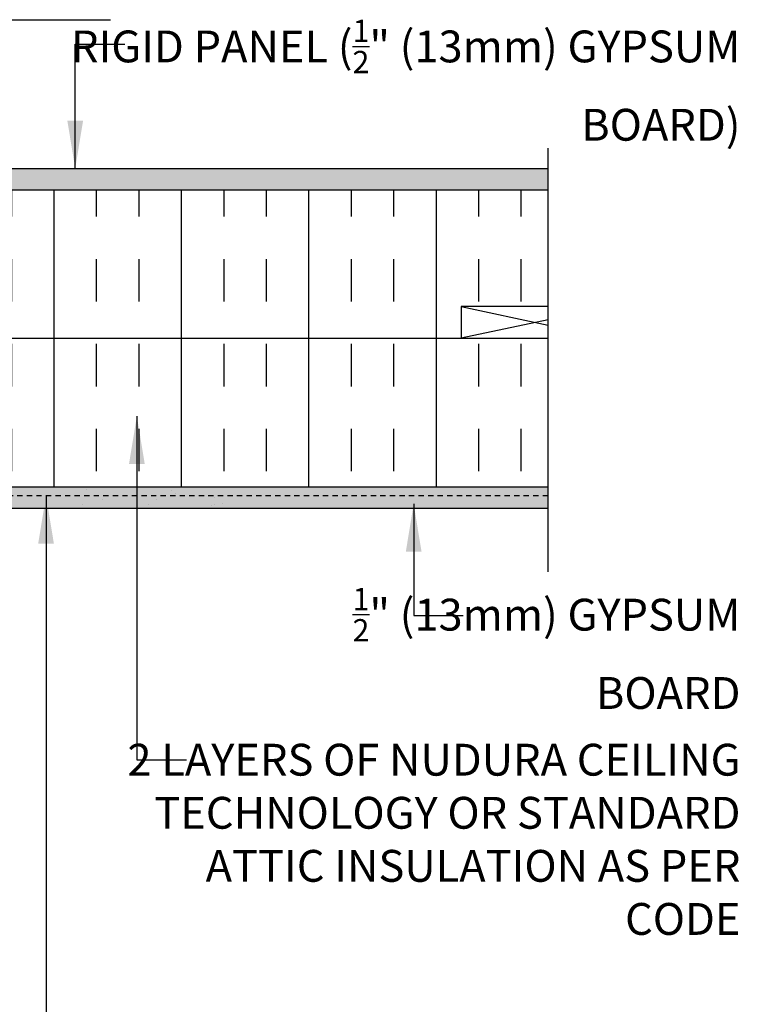
# Model space of a CAD drawing. Units: inches. Extents: x 126.5 to 184.1, y 197.4 to 285.7.
# Drawn here: x 167.2 to 184.1, y 241.4 to 264.6 of the extents above; entities that cross this region are included whole.
import ezdxf

# ---------------------------------------------------------------- set-up
doc = ezdxf.new("R2010")
doc.units = ezdxf.units.IN
doc.header["$MEASUREMENT"] = 0
doc.linetypes.add('HIDDEN2', pattern=[0.1875, 0.125, -0.0625])
for name, color, linetype in [('HATCH', 12, 'Continuous'), ('line25', 2, 'Continuous'), ('LINE9', 9, 'Continuous'), ('TEXT', 4, 'Continuous')]:
    doc.layers.add(name, color=color, linetype=linetype)
doc.styles.add('DIM', font='romans.shx', dxfattribs={"width": 0.7})
doc.styles.add('ROMANS', font='romans.shx', dxfattribs={"height": 1.125})
doc.dimstyles.new('ext_12', dxfattribs={"dimscale": 12, "dimtxt": 0.09375, "dimasz": 0.09375, "dimexe": 0.09375, "dimexo": 0.0625, "dimgap": 0.0625, "dimtad": 1, "dimdec": 1, "dimzin": 3, "dimdsep": 46, "dimlunit": 4, "dimtxsty": 'DIM', "dimcen": 0.09, "dimdle": 0.09375, "dimclrt": 4, "dimadec": 0, "dimazin": 0, "dimtfac": 1, "dimtdec": 1, "dimtmove": 2, "dimatfit": 3, "dimfxl": 0, "dimfrac": 2, "dimtolj": 1, "dimtzin": 0, "dimarcsym": 0})

msp = doc.modelspace()

# ---------------------------------------------------------------- hatches: boundary and pattern name
at = {"layer": 'HATCH'}
h = msp.add_hatch(dxfattribs=at)
h.set_pattern_fill('AR-SAND', color=256, scale=0.25, style=0)
h.set_pattern_definition([(37.5, (0, 0.13857), (-0.01574834, 0.48170594), [0, -0.38, 0, -0.425, 0, -0.40625]), (7.5, (0, 0.1386), (0.4424442, 0.7055365), [0, -0.205, 0, -0.3425, 0, -0.13125]), (327.5, (-0.3075, 0.13857), (0.77853547, 0.00141476), [0, -0.125, 0, -0.45, 0, -0.5875]), (317.5, (-0.3075, 0.1386), (0.7515317, 0.2194189), [0, -0.0625, 0, -0.295, 0, -0.3375])])
h.paths.add_polyline_path([(158.957, 261.134), (158.957, 260.634), (179.632, 260.634), (179.632, 261.134)])
h = msp.add_hatch(dxfattribs=at)
h.set_pattern_fill('INSUL', color=256, scale=8, angle=90, style=0)
h.paths.add_polyline_path([(179.632, 260.634), (158.747, 260.634), (159.362, 257.134), (161.584, 257.134), (161.584, 257.884), (165.084, 257.884), (165.084, 257.134), (177.584, 257.134), (177.584, 257.884), (179.632, 257.884)])
edge = h.paths.add_edge_path(flags=17)
edge.add_arc((158.837, 258.248), 0.037, 27.4112, 55, ccw=False)
edge.add_arc((158.925, 258.325), 0.0817, 215, 227.4112, ccw=False)
h = msp.add_hatch(dxfattribs=at)
h.set_pattern_fill('INSUL', color=256, scale=8, angle=90, style=0)
h.paths.add_polyline_path([(179.632, 257.134), (177.584, 257.134), (158.747, 257.134), (158.747, 257.082), (159.362, 253.634), (179.632, 253.634)])
h = msp.add_hatch(dxfattribs=at)
h.set_pattern_fill('AR-SAND', color=256, scale=0.25, style=0)
h.set_pattern_definition([(37.5, (0.0113, 0.13857), (-0.01574834, 0.48170594), [0, -0.38, 0, -0.425, 0, -0.40625]), (7.5, (0.0113, 0.1386), (0.4424442, 0.7055365), [0, -0.205, 0, -0.3425, 0, -0.13125]), (327.5, (-0.2962, 0.13857), (0.77853547, 0.00141476), [0, -0.125, 0, -0.45, 0, -0.5875]), (317.5, (-0.2962, 0.1386), (0.7515317, 0.2194189), [0, -0.0625, 0, -0.295, 0, -0.3375])])
h.paths.add_polyline_path([(179.632, 253.634), (158.758, 253.634), (158.758, 253.134), (179.632, 253.134)])

# ---------------------------------------------------------------- linework, layer by layer
for p, q in [((177.584, 257.884), (179.632, 257.445)), ((179.632, 257.573), (177.584, 257.134)), ((168.759, 253.574), (168.759, 253.574)), ((170.76, 253.557), (170.76, 253.557)), ((167.832, 253.319), (167.832, 253.319)), ((169.14, 253.336), (169.14, 253.336)), ((170.419, 253.33), (170.419, 253.33)), ((170.852, 253.472), (170.852, 253.472)), ((171.77, 253.378), (171.77, 253.378)), ((167.256, 253.135), (167.256, 253.135)), ((168.666, 253.224), (168.666, 253.224)), ((170.223, 253.227), (170.223, 253.227)), ((171.699, 253.199), (171.699, 253.199)), ((171.78, 253.23), (171.78, 253.23)), ((171.959, 253.234), (171.959, 253.234))]:
    msp.add_line(p, q, dxfattribs=at)
at = {"layer": 'line25'}
for p, q in [((150.372, 264.634), (169.325, 264.634)), ((155.872, 261.134), (179.632, 261.134)), ((158.747, 260.634), (179.632, 260.634)), ((158.747, 257.134), (179.632, 257.134)), ((158.747, 253.634), (179.632, 253.634))]:
    msp.add_line(p, q, dxfattribs=at)
msp.add_lwpolyline([(179.632, 257.884), (177.584, 257.884), (177.584, 257.134), (179.632, 257.134)], dxfattribs=at)
at = {"layer": 'LINE9'}
for p, q in [((179.632, 251.634), (179.632, 261.612)), ((158.747, 261.134), (179.632, 261.134)), ((158.747, 253.134), (179.632, 253.134))]:
    msp.add_line(p, q, dxfattribs=at)
at = {"layer": 'LINE9', "linetype": 'HIDDEN2'}
msp.add_line((179.632, 253.423), (158.955, 253.423), dxfattribs=at)

# ---------------------------------------------------------------- texts
at = {"layer": 'TEXT', "char_height": 0.75, "attachment_point": 3, "style": 'ROMANS'}
for s, insert, width in [('\\A1;RIGID PANEL ({\\H0.7x;\\S1/2;}" (13mm) GYPSUM BOARD)', (184.165, 264.64), 17.19603), ('\\A1;{\\H0.7x;\\S1/2;}" (13mm) GYPSUM BOARD', (184.165, 251.254), 9.37551), ('\\A1;{\\H1x;2 LAYERS OF NUDURA CEILING TECHNOLOGY OR STANDARD ATTIC INSULATION AS PER CODE}', (184.165, 247.582), 15.26698)]:
    msp.add_mtext(s, dxfattribs=dict(at, insert=insert, width=width))

# ---------------------------------------------------------------- leaders
at = {"layer": 'TEXT'}
for points in [[(168.497, 261.134), (168.497, 264.06), (169.666, 264.06)], [(169.949, 255.302), (169.949, 247.204), (171.118, 247.204)], [(162.378, 253.548), (162.378, 229.099), (171.075, 229.099)], [(167.81, 253.423), (167.81, 240.695), (173.751, 240.695)], [(176.468, 253.233), (176.468, 250.606), (177.637, 250.606)]]:
    msp.add_leader(points, dimstyle='ext_12', dxfattribs=at)

doc.saveas('drawing.dxf')
